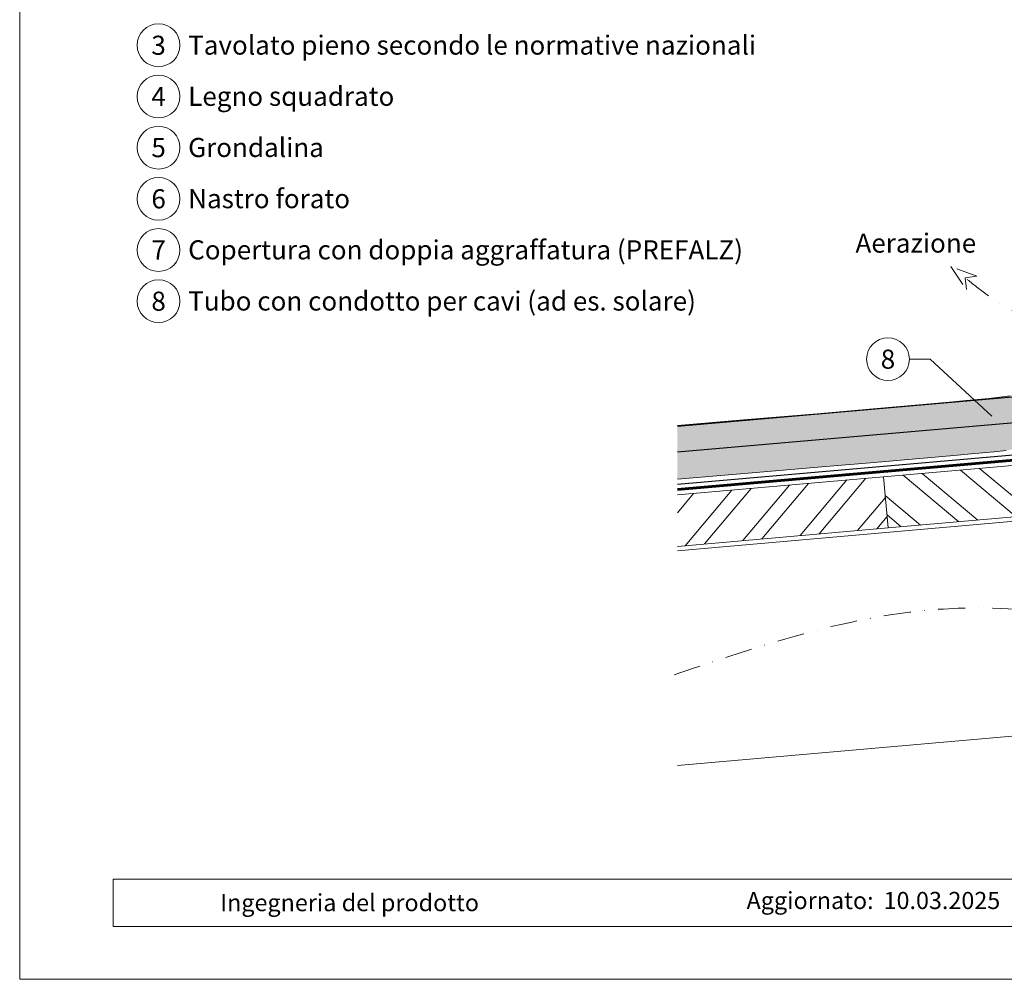
# Model space of a CAD drawing. Units: millimetres. Extents: x 0 to 53080, y 0 to 1470.
# Drawn here: x 43460 to 43920, y 0 to 448 of the extents above; entities that cross this region are included whole.
import ezdxf
from ezdxf.enums import TextEntityAlignment as Align

# ---------------------------------------------------------------- set-up
doc = ezdxf.new("R2010")
doc.units = ezdxf.units.MM
for name, pattern in [('GESTRICHELT', [0.75, 0.5, -0.25]), ('STRICHPUNKT', [25.4, 12.7, -6.35, 0, -6.35]), ('Trennlage', [30, 12, -18])]:
    doc.linetypes.add(name, pattern=pattern)
for name, color, linetype, lineweight, true_color in [('04_Trennlage', 7, 'Continuous', 25, 0x505f69), ('04_Trennlage_Linie', 7, 'Continuous', 0, 0x505f69), ('06_Holz', 7, 'Continuous', 15, 0x8296a0), ('06_Holzschfraffur', 7, 'Continuous', 13, 0xdce6eb), ('08_Bemassung', 7, 'Continuous', 5, 0x505f69), ('09_Luft', 7, 'Continuous', 5, 0x8296a0), ('10_Blattrahmen', 7, 'Continuous', 20, 0x000000), ('99_Text_3_IT', 7, 'Continuous', 5, 0x505f69)]:
    doc.layers.add(name, color=color, linetype=linetype, lineweight=lineweight, true_color=true_color)
doc.layers.add('1 Produkte PREFA', color=10, linetype='Continuous')
doc.layers.add('99_Text_2_IT', color=7, linetype='Continuous')
doc.styles.add('Arial', font='arial.ttf')
doc.styles.add('PREFA_Standard', font='arial.ttf', dxfattribs={"height": 20})

# ---------------------------------------------------------------- blocks, each defined once
blk = doc.blocks.new('A$C303698f2')
at = {"layer": '10_Blattrahmen'}
for p, q in [((666.01, -440.96), (28.02, -440.96)), ((28.02, -440.96), (28.02, -455.06)), ((28.02, -455.06), (666.01, -455.06))]:
    blk.add_line(p, q, dxfattribs=at)
blk.add_lwpolyline([(666.01, -470.92), (666.01, 0), (0, 0), (0, -470.92)], close=True, dxfattribs=at)

msp = doc.modelspace()

# ---------------------------------------------------------------- hatches: boundary and pattern name
at = {"layer": '06_Holzschfraffur'}
h = msp.add_hatch(dxfattribs=at)
h.set_pattern_fill('FLEX', color=256, scale=0.5, angle=100, style=0)
h.set_pattern_definition([(100, (11680.728, 5864.5794), (-3.12676462, -0.55133296), [3.175, -3.175]), (145, (11680.1766, 5867.7061), (-3.12676461, -0.55133296), [0.79375, -2.90262807, 0.79375, -4.49012807])])
edge = h.paths.add_edge_path()
edge.add_line((43767.259, 258.764), (43767.259, 233.673))
edge.add_line((43767.259, 233.673), (43802.175, 236.648))
edge.add_line((43802.175, 236.648), (43834.739, 239.442))
edge.add_line((43834.739, 239.442), (43859.2, 241.561))
edge.add_line((43859.2, 241.561), (43876.982, 243.12))
edge.add_line((43876.982, 243.12), (43889.507, 244.235))
edge.add_line((43889.507, 244.235), (43898.198, 245.024))
edge.add_line((43898.198, 245.024), (43904.478, 245.601))
edge.add_line((43904.478, 245.601), (43909.769, 246.083))
edge.add_line((43909.769, 246.083), (43915.231, 246.581))
edge.add_line((43915.231, 246.581), (43920.97, 247.191))
edge.add_line((43920.97, 247.191), (43926.831, 248.001))
edge.add_line((43926.831, 248.001), (43932.656, 249.102))
edge.add_line((43932.656, 249.102), (43938.289, 250.584))
edge.add_line((43938.289, 250.584), (43943.574, 252.535))
edge.add_line((43943.574, 252.535), (43948.354, 255.046))
edge.add_line((43948.354, 255.046), (43952.472, 258.207))
edge.add_line((43952.472, 258.207), (43955.814, 262.071))
edge.add_line((43955.814, 262.071), (43958.427, 266.548))
edge.add_line((43958.427, 266.548), (43960.402, 271.508))
edge.add_line((43960.402, 271.508), (43961.83, 276.826))
edge.add_line((43961.83, 276.826), (43962.799, 282.372))
edge.add_line((43962.799, 282.372), (43963.401, 288.021))
edge.add_line((43963.401, 288.021), (43963.724, 293.643))
edge.add_line((43963.724, 293.643), (43963.86, 299.112))
edge.add_line((43963.86, 299.112), (43963.884, 304.342))
edge.add_line((43963.884, 304.342), (43963.825, 309.412))
edge.add_line((43963.825, 309.412), (43963.696, 314.445))
edge.add_line((43963.696, 314.445), (43963.51, 319.561))
edge.add_line((43963.51, 319.561), (43963.281, 324.884))
edge.add_line((43963.281, 324.884), (43963.024, 330.533))
edge.add_line((43963.024, 330.533), (43962.751, 336.632))
edge.add_line((43962.751, 336.632), (43962.478, 343.301))
edge.add_line((43962.478, 343.301), (43962.228, 350.603))
edge.add_line((43962.228, 350.603), (43962.076, 358.363))
edge.add_line((43962.076, 358.363), (43962.104, 366.348))
edge.add_line((43962.104, 366.348), (43962.396, 374.322))
edge.add_line((43962.396, 374.322), (43963.036, 382.051))
edge.add_line((43963.036, 382.051), (43964.109, 389.302))
edge.add_line((43964.109, 389.302), (43965.698, 395.84))
edge.add_line((43965.698, 395.84), (43967.887, 401.431))
edge.add_line((43967.887, 401.431), (43970.734, 405.902))
edge.add_line((43970.734, 405.902), (43974.187, 409.331))
edge.add_line((43974.187, 409.331), (43978.172, 411.853))
edge.add_line((43978.172, 411.853), (43982.61, 413.608))
edge.add_line((43982.61, 413.608), (43987.427, 414.733))
edge.add_line((43987.427, 414.733), (43992.544, 415.366))
edge.add_line((43992.544, 415.366), (43997.885, 415.644))
edge.add_line((43997.885, 415.644), (44003.374, 415.707))
edge.add_line((44003.374, 415.707), (44008.929, 415.632))
edge.add_line((44008.929, 415.632), (44014.442, 415.265))
edge.add_line((44014.442, 415.265), (44019.802, 414.394))
edge.add_line((44019.802, 414.394), (44024.897, 412.805))
edge.add_line((44024.897, 412.805), (44029.614, 410.285))
edge.add_line((44029.614, 410.285), (44033.842, 406.621))
edge.add_line((44033.842, 406.621), (44037.467, 401.6))
edge.add_line((44037.467, 401.6), (44040.379, 395.009))
edge.add_line((44040.379, 395.009), (44042.491, 386.269))
edge.add_line((44042.491, 386.269), (44043.828, 373.346))
edge.add_line((44043.828, 373.346), (44044.438, 353.839))
edge.add_line((44044.438, 353.839), (44044.374, 325.346))
edge.add_line((44044.374, 325.346), (44043.684, 285.468))
edge.add_line((44043.684, 285.468), (44042.419, 231.804))
edge.add_line((44042.419, 231.804), (44040.63, 161.954))
edge.add_line((44040.63, 161.954), (44038.366, 73.517))
edge.add_line((44038.366, 73.517), (44063.358, 72.877))
edge.add_line((44063.358, 72.877), (44065.622, 161.314))
edge.add_line((44065.622, 161.314), (44067.411, 231.164))
edge.add_arc((44042.419, 231.804), 25, 358.53267, 358.64997)
edge.add_line((44067.412, 231.215), (44068.677, 284.879))
edge.add_arc((44043.684, 285.468), 25, 358.64997, 359.00893)
edge.add_line((44068.68, 285.036), (44069.37, 324.914))
edge.add_arc((44044.374, 325.346), 25, 359.00893, 359.86983)
edge.add_line((44069.374, 325.289), (44069.438, 353.782))
edge.add_arc((44044.438, 353.839), 25, 359.86983, 361.79302)
edge.add_line((44069.426, 354.621), (44068.815, 374.128))
edge.add_arc((44043.828, 373.346), 25, 1.79302, 5.90385)
edge.add_line((44068.695, 375.918), (44067.359, 388.841))
edge.add_arc((44042.491, 386.269), 25, 5.90385, 13.58801)
edge.add_line((44066.792, 392.143), (44064.679, 400.882))
edge.add_arc((44040.379, 395.009), 25, 13.58801, 23.83161)
edge.add_line((44063.247, 405.11), (44060.336, 411.701))
edge.add_arc((44037.467, 401.6), 25, 23.83161, 35.83151)
edge.add_line((44057.736, 416.235), (44054.11, 421.256))
edge.add_arc((44033.842, 406.621), 25, 35.83151, 49.08401)
edge.add_line((44050.216, 425.513), (44045.988, 429.177))
edge.add_arc((44029.614, 410.285), 25, 49.08401, 61.8884)
edge.add_line((44041.394, 432.336), (44036.677, 434.856))
edge.add_arc((44024.897, 412.805), 25, 61.8884, 72.67749)
edge.add_line((44032.341, 436.671), (44027.246, 438.26))
edge.add_arc((44019.802, 414.394), 25, 72.67749, 80.76835)
edge.add_line((44023.813, 439.07), (44018.453, 439.942))
edge.add_arc((44014.442, 415.265), 25, 80.76835, 86.19743)
edge.add_line((44016.1, 440.21), (44010.587, 440.577))
edge.add_arc((44008.929, 415.632), 25, 86.19743, 89.22852)
edge.add_line((44009.265, 440.63), (44003.711, 440.704))
edge.add_arc((44003.374, 415.707), 25, 89.22852, 90.64974)
edge.add_line((44003.091, 440.705), (43997.602, 440.643))
edge.add_arc((43997.885, 415.644), 25, 90.64974, 92.9862)
edge.add_line((43996.583, 440.611), (43991.241, 440.332))
edge.add_arc((43992.544, 415.366), 25, 92.9862, 97.05044)
edge.add_line((43989.475, 440.177), (43984.358, 439.544))
edge.add_arc((43987.427, 414.733), 25, 97.05044, 103.14729)
edge.add_line((43981.74, 439.078), (43976.924, 437.953))
edge.add_arc((43982.61, 413.608), 25, 103.14729, 111.57198)
edge.add_line((43973.419, 436.857), (43968.98, 435.102))
edge.add_arc((43978.172, 411.853), 25, 111.57198, 122.33849)
edge.add_line((43964.799, 432.976), (43960.814, 430.453))
edge.add_arc((43974.187, 409.331), 25, 122.33849, 134.7879)
edge.add_line((43956.575, 427.073), (43953.121, 423.645))
edge.add_arc((43970.734, 405.902), 25, 134.7879, 147.52228)
edge.add_line((43949.644, 419.327), (43946.797, 414.855))
edge.add_arc((43967.887, 401.431), 25, 147.52228, 158.61759)
edge.add_line((43944.608, 410.545), (43942.419, 404.955))
edge.add_arc((43965.698, 395.84), 25, 158.61759, 166.33961)
edge.add_line((43941.405, 401.744), (43939.816, 395.206))
edge.add_arc((43964.109, 389.302), 25, 166.33961, 171.58354)
edge.add_line((43939.378, 392.961), (43938.306, 385.71))
edge.add_arc((43963.036, 382.051), 25, 171.58354, 175.26234)
edge.add_line((43938.122, 384.116), (43937.481, 376.386))
edge.add_arc((43962.396, 374.322), 25, 175.26234, 177.90091)
edge.add_line((43937.413, 375.237), (43937.12, 367.263))
edge.add_arc((43962.104, 366.348), 25, 177.90091, 179.80014)
edge.add_line((43937.104, 366.435), (43937.076, 358.451))
edge.add_arc((43962.076, 358.363), 25, 179.80014, 181.1269)
edge.add_line((43937.081, 357.872), (43937.233, 350.111))
edge.add_arc((43962.228, 350.603), 25, 181.1269, 181.95486)
edge.add_line((43937.243, 349.75), (43937.492, 342.448))
edge.add_arc((43962.478, 343.301), 25, 181.95486, 182.34916)
edge.add_line((43937.499, 342.276), (43937.772, 335.607))
edge.add_arc((43962.751, 336.632), 25, 182.34916, 182.55796)
edge.add_line((43937.776, 335.516), (43938.05, 329.395))
edge.add_line((43938.05, 329.395), (43938.305, 323.778))
edge.add_line((43938.305, 323.778), (43938.529, 318.571))
edge.add_line((43938.529, 318.571), (43938.707, 313.669))
edge.add_line((43938.707, 313.669), (43938.829, 308.945))
edge.add_line((43938.829, 308.945), (43938.884, 304.255))
edge.add_line((43938.884, 304.255), (43938.861, 299.482))
edge.add_line((43938.861, 299.482), (43938.742, 294.671))
edge.add_line((43938.742, 294.671), (43938.477, 290.064))
edge.add_line((43938.477, 290.064), (43938.028, 285.852))
edge.add_line((43938.028, 285.852), (43937.395, 282.229))
edge.add_line((43937.395, 282.229), (43936.636, 279.4))
edge.add_line((43936.636, 279.4), (43935.893, 277.536))
edge.add_line((43935.893, 277.536), (43935.323, 276.56))
edge.add_line((43935.323, 276.56), (43934.831, 276.182))
edge.add_line((43934.831, 276.182), (43933.387, 275.423))
edge.add_line((43933.387, 275.423), (43930.763, 274.454))
edge.add_line((43930.763, 274.454), (43927.149, 273.504))
edge.add_line((43927.149, 273.504), (43922.795, 272.681))
edge.add_line((43922.795, 272.681), (43917.937, 272.009))
edge.add_line((43917.937, 272.009), (43912.773, 271.461))
edge.add_line((43912.773, 271.461), (43907.501, 270.979))
edge.add_line((43907.501, 270.979), (43902.19, 270.496))
edge.add_line((43902.19, 270.496), (43895.925, 269.92))
edge.add_line((43895.925, 269.92), (43887.269, 269.135))
edge.add_line((43887.269, 269.135), (43874.781, 268.023))
edge.add_line((43874.781, 268.023), (43857.03, 266.466))
edge.add_line((43857.03, 266.466), (43832.601, 264.351))
edge.add_line((43832.601, 264.351), (43800.052, 261.558))
edge.add_line((43800.052, 261.558), (43767.259, 258.764))
h = msp.add_hatch(dxfattribs=at)
h.set_pattern_fill('ANSI32', color=256, scale=2, angle=275, style=0)
h.set_pattern_definition([(320, (35882.645, -188.717), (12.245104, 14.593147), []), (320, (35883.428, -197.663), (12.245104, 14.593147), [])])
h.paths.add_polyline_path([(43863.591, 234.86), (43865.683, 210.951), (44030.055, 225.332), (44030.055, 249.424)])
h = msp.add_hatch(dxfattribs=at)
h.set_pattern_fill('ANSI32', color=256, scale=2, angle=5, style=0)
h.set_pattern_definition([(50, (35882.645, -188.717), (-14.593147, 12.245104), []), (50, (35891.591, -187.934), (-14.593147, 12.245104), [])])
h.paths.add_polyline_path([(43767.259, 226.432), (43767.259, 202.341), (43865.683, 210.951), (43863.591, 234.86)])

# ---------------------------------------------------------------- linework, layer by layer
at = {"layer": '04_Trennlage', "linetype": 'Trennlage', "ltscale": 0.5, "const_width": 1, "flags": 128}
msp.add_lwpolyline([(43767.259, 228.883), (44001.273, 249.298, 0.3888787), (44003.556, 251.788), (44003.594, 404.828)], format="xyb", dxfattribs=at)
at = {"layer": '04_Trennlage_Linie', "ltscale": 5, "flags": 128}
for points in [[(43767.259, 229.385), (44001.23, 249.796, 0.3888787), (44003.056, 251.788), (44003.094, 404.831)], [(43767.259, 228.381), (44001.317, 248.8, 0.3888787), (44004.056, 251.788), (44004.094, 404.824)]]:
    msp.add_lwpolyline(points, format="xyb", dxfattribs=at)
at = {"layer": '06_Holz'}
for points in [[(43767.259, 258.764), (43800.052, 261.558), (43832.601, 264.351), (43857.03, 266.466), (43874.781, 268.023), (43887.269, 269.135), (43895.925, 269.92), (43902.19, 270.496), (43907.501, 270.979), (43912.773, 271.461), (43917.937, 272.009), (43922.795, 272.681)], [(43767.259, 233.673), (43802.175, 236.648), (43834.739, 239.442), (43859.2, 241.561), (43876.982, 243.12), (43889.507, 244.235), (43898.198, 245.024), (43904.478, 245.601), (43909.769, 246.083), (43915.231, 246.581), (43920.97, 247.191)], [(43767.259, 202.341), (43865.683, 210.951), (43863.591, 234.86), (43767.259, 226.432)], [(43767.259, 200.325), (44072.055, 226.991), (44072.055, 123.109), (44032.055, 123.109), (43767.259, 99.943)]]:
    msp.add_lwpolyline(points, dxfattribs=at)
msp.add_lwpolyline([(43865.683, 210.951), (44030.055, 225.332), (44030.055, 249.424), (43863.591, 234.86)], close=True, dxfattribs=at)
at = {"layer": '08_Bemassung'}
for p, q in [((43875.666, 289.823), (43885.373, 289.823)), ((43885.373, 289.823), (43914.173, 263.158))]:
    msp.add_line(p, q, dxfattribs=at)
for centre in [(43524.791, 436.52), (43524.791, 412.601), (43524.791, 388.682), (43524.791, 364.763), (43524.791, 340.844), (43524.791, 316.925), (43865.67, 289.823)]:
    msp.add_circle(centre, 9.996, dxfattribs=at)
at = {"layer": '09_Luft', "linetype": 'GESTRICHELT', "ltscale": 20}
msp.add_lwpolyline([(43907.241, 328.668), (43895.092, 333.064), (43902.297, 322.34), (43901.804, 327.82)], close=True, dxfattribs=at)
at = {"layer": '09_Luft', "linetype": 'STRICHPUNKT'}
msp.add_spline([(43765.67, 142.301), (43907.704, 173.542), (44017.454, 179.419), (44045.601, 201.769), (44059.532, 250.56), (44060.16, 318.558), (44061.835, 368.453), (44047.703, 417.013), (44009.511, 433.146), (43970.004, 423.375), (43955.529, 406.052), (43955.93, 365.558), (43964.44, 331.267), (43945.692, 308.818), (43910.71, 320.852), (43901.804, 327.82)], degree=3, dxfattribs=at)
at = {"layer": '1 Produkte PREFA'}
msp.add_lwpolyline([(43767.259, 231.393), (43981.132, 250.05), (44001.056, 402.723, 0.4142136), (43999.056, 404.723), (43974.668, 404.723)], format="xyb", dxfattribs=at)
at = {"layer": '1 Produkte PREFA', "ltscale": 5}
for points in [[(43767.259, 246.45), (43966.138, 263.799), (44001.056, 402.723)], [(43767.259, 258.495), (43954.143, 274.798), (44001.056, 402.723)]]:
    msp.add_lwpolyline(points, dxfattribs=at)

# ---------------------------------------------------------------- block references
at = {"xscale": 1.560788373981117, "yscale": 1.560788373981117, "zscale": 1.560788373981117}
msp.add_blockref('A$C303698f2', (43459.869, 734.999), dxfattribs=at)

# ---------------------------------------------------------------- texts
at = {"layer": '08_Bemassung', "style": 'PREFA_Standard'}
for s, p in [('3', (43524.791, 436.52)), ('4', (43524.791, 412.601)), ('5', (43524.791, 388.682)), ('6', (43524.791, 364.763)), ('7', (43524.791, 340.844)), ('8', (43524.791, 316.925)), ('8', (43865.67, 289.823))]:
    msp.add_text(s, height=8.925, dxfattribs=at).set_placement(p, align=Align.MIDDLE_CENTER)
at = {"layer": '99_Text_2_IT', "style": 'Arial'}
for s, width, gutter_width, insert, char_height, attachment_point in [('Ingegneria del prodotto', 207.81665, 19.51, (43553.6, 35.831), 8, 4), ('Aggiornato:', 133.14813, 12.5, (43858.947, 36.84), 7.99998, 6), ('10.03.2025', 60.01799, 12.5, (43863.609, 36.84), 8, 4)]:
    msp.add_mtext_dynamic_manual_height_columns(s, width=width, gutter_width=gutter_width, heights=[0], dxfattribs=dict(at, insert=insert, char_height=char_height, attachment_point=attachment_point))
at = {"layer": '99_Text_3_IT', "style": 'PREFA_Standard'}
for s, p in [('Tavolato pieno secondo le normative nazionali', (43538.607, 436.598)), ('Legno squadrato', (43538.607, 412.679)), ('Grondalina', (43538.607, 388.76)), ('Nastro forato', (43538.607, 364.841)), ('Copertura con doppia aggraffatura (PREFALZ)', (43538.607, 340.922)), ('Aerazione', (43850.479, 344.072)), ('Tubo con condotto per cavi (ad es. solare) ', (43538.607, 317.003))]:
    msp.add_text(s, height=8.925, dxfattribs=at).set_placement(p, align=Align.MIDDLE_LEFT)

doc.saveas('drawing.dxf')
